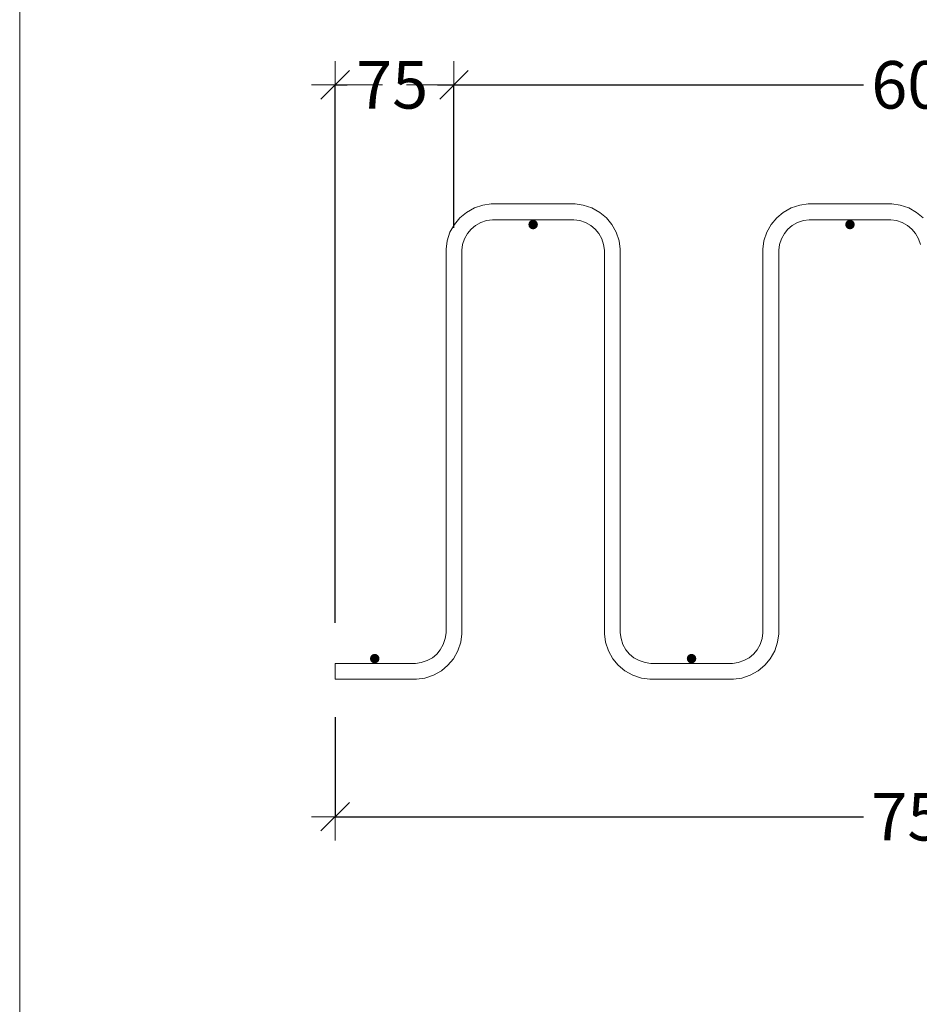
# Model space of a CAD drawing. Units: metres. Extents: x -5.5 to -0.3, y 10.3 to 25.8.
# Drawn here: x -5.5 to -5, y 20.9 to 21.5 of the extents above; entities that cross this region are included whole.
import ezdxf

# ---------------------------------------------------------------- set-up
doc = ezdxf.new("R2010")
doc.units = ezdxf.units.M
doc.header["$PDMODE"] = 65
doc.linetypes.add('AUSGEZOGEN', pattern=[0])
for name, color, linetype, lineweight in [('1_TEIL', 59, 'AUSGEZOGEN', 13), ('EINLAGEN', 252, 'AUSGEZOGEN', 13), ('VERMASSUNG_PRODUKTION', 6, 'AUSGEZOGEN', 13)]:
    doc.layers.add(name, color=color, linetype=linetype, lineweight=lineweight)
doc.styles.add('ARIAL', font='ARIAL.TTF')
doc.dimstyles.new('DIMSTYLE_3', dxfattribs={"dimtxt": 0.03, "dimasz": 0.03, "dimexe": 0, "dimexo": 0, "dimgap": 0.015, "dimtad": 0, "dimdec": 0, "dimlfac": 1000, "dimrnd": 0.1, "dimzin": 12, "dimdsep": 46, "dimtxsty": 'ARIAL', "dimblk1": 'ALL_ML_STRICH', "dimblk2": 'ALL_ML_STRICH', "dimsah": 1, "dimcen": 0, "dimclrd": 7, "dimclre": 6, "dimclrt": 7, "dimadec": 0, "dimazin": 0, "dimtfac": 1, "dimtdec": 0, "dimtix": 1, "dimtmove": 2, "dimatfit": 3, "dimfxl": 0, "dimtzin": 0, "dimlwd": 0, "dimlwe": 13, "dimarcsym": 0})

# ---------------------------------------------------------------- blocks, each defined once
blk = doc.blocks.new('ALL_ML_STRICH')
at = {"color": 0, "linetype": 'ByBlock', "lineweight": -2}
for p, q in [((0, -0.5), (0, 0.5)), ((-0.3, -0.3), (0.3, 0.3)), ((-1, 0), (0.5, 0))]:
    blk.add_line(p, q, dxfattribs=at)
blk = doc.blocks.new('*D57')
at = {"layer": 'DEFPOINTS', "color": 6, "lineweight": 13, "transparency": 33554687}
for p in [(-5.32034, 20.98261), (-5.32034, 20.98261), (-4.57033, 20.98261)]:
    blk.add_point(p, dxfattribs=at)
at = {"layer": 'VERMASSUNG_PRODUKTION', "color": 6, "linetype": 'AUSGEZOGEN', "lineweight": -2, "transparency": 33554687}
for p, q in [((-4.57033, 21.33442), (-4.57033, 20.98261)), ((-5.32034, 21.04536), (-5.32034, 20.98261))]:
    blk.add_line(p, q, dxfattribs=at)
at = {"layer": 'VERMASSUNG_PRODUKTION', "color": 6, "lineweight": -2, "transparency": 33554687}
for p, q in [((-5.32034, 20.98261), (-4.9868, 20.98261)), ((-4.9088, 20.98261), (-4.57033, 20.98261))]:
    blk.add_line(p, q, dxfattribs=at)
at = {"layer": 'VERMASSUNG_PRODUKTION', "color": 7, "lineweight": 13, "transparency": 33554687, "xscale": 0.03, "yscale": 0.03, "zscale": 0.03, "rotation": 180}
blk.add_blockref('ALL_ML_STRICH', (-5.32034, 20.98261), dxfattribs=at)
at = {"layer": 'VERMASSUNG_PRODUKTION', "color": 7, "lineweight": 13, "transparency": 33554687, "xscale": 0.03, "yscale": 0.03, "zscale": 0.03}
blk.add_blockref('ALL_ML_STRICH', (-4.57033, 20.98261), dxfattribs=at)
at = {"layer": 'VERMASSUNG_PRODUKTION', "color": 7, "lineweight": 13, "transparency": 33554687, "insert": (-4.9478, 20.98261), "char_height": 0.03, "width": 0.09, "attachment_point": 5, "style": 'ARIAL'}
blk.add_mtext('\\A1;{750}', dxfattribs=at)
blk = doc.blocks.new('*D58')
at = {"layer": 'DEFPOINTS', "color": 6, "lineweight": 13, "transparency": 33554687}
for p in [(-5.32034, 21.44462), (-5.32034, 21.44462), (-5.24534, 21.44462)]:
    blk.add_point(p, dxfattribs=at)
at = {"layer": 'VERMASSUNG_PRODUKTION', "color": 6, "linetype": 'AUSGEZOGEN', "lineweight": -2, "transparency": 33554687}
for p, q in [((-5.32034, 21.10511), (-5.32034, 21.44462)), ((-5.24534, 21.35434), (-5.24534, 21.44462))]:
    blk.add_line(p, q, dxfattribs=at)
at = {"layer": 'VERMASSUNG_PRODUKTION', "color": 6, "lineweight": -2, "transparency": 33554687}
for p, q in [((-5.32034, 21.44462), (-5.31281, 21.44462)), ((-5.25581, 21.44462), (-5.24534, 21.44462))]:
    blk.add_line(p, q, dxfattribs=at)
at = {"layer": 'VERMASSUNG_PRODUKTION', "color": 7, "lineweight": 13, "transparency": 33554687, "xscale": 0.03, "yscale": 0.03, "zscale": 0.03, "rotation": 180}
blk.add_blockref('ALL_ML_STRICH', (-5.32034, 21.44462), dxfattribs=at)
at = {"layer": 'VERMASSUNG_PRODUKTION', "color": 7, "lineweight": 13, "transparency": 33554687, "xscale": 0.03, "yscale": 0.03, "zscale": 0.03}
blk.add_blockref('ALL_ML_STRICH', (-5.24534, 21.44462), dxfattribs=at)
at = {"layer": 'VERMASSUNG_PRODUKTION', "color": 7, "lineweight": 13, "transparency": 33554687, "insert": (-5.28431, 21.44462), "char_height": 0.03, "width": 0.06, "attachment_point": 5, "style": 'ARIAL'}
blk.add_mtext('\\A1;{75}', dxfattribs=at)
blk = doc.blocks.new('*D59')
at = {"layer": 'DEFPOINTS', "color": 6, "lineweight": 13, "transparency": 33554687}
for p in [(-5.24534, 21.44462), (-5.24534, 21.44462), (-4.64534, 21.44462)]:
    blk.add_point(p, dxfattribs=at)
at = {"layer": 'VERMASSUNG_PRODUKTION', "color": 6, "linetype": 'AUSGEZOGEN', "lineweight": -2, "transparency": 33554687}
for p, q in [((-5.24534, 21.44462), (-5.24534, 21.44462)), ((-4.64534, 21.44462), (-4.64534, 21.44462))]:
    blk.add_line(p, q, dxfattribs=at)
at = {"layer": 'VERMASSUNG_PRODUKTION', "color": 6, "lineweight": -2, "transparency": 33554687}
for p, q in [((-5.24534, 21.44462), (-4.9868, 21.44462)), ((-4.9088, 21.44462), (-4.64534, 21.44462))]:
    blk.add_line(p, q, dxfattribs=at)
at = {"layer": 'VERMASSUNG_PRODUKTION', "color": 7, "lineweight": 13, "transparency": 33554687, "xscale": 0.03, "yscale": 0.03, "zscale": 0.03, "rotation": 180}
blk.add_blockref('ALL_ML_STRICH', (-5.24534, 21.44462), dxfattribs=at)
at = {"layer": 'VERMASSUNG_PRODUKTION', "color": 7, "lineweight": 13, "transparency": 33554687, "xscale": 0.03, "yscale": 0.03, "zscale": 0.03}
blk.add_blockref('ALL_ML_STRICH', (-4.64534, 21.44462), dxfattribs=at)
at = {"layer": 'VERMASSUNG_PRODUKTION', "color": 7, "lineweight": 13, "transparency": 33554687, "insert": (-4.9478, 21.44462), "char_height": 0.03, "width": 0.09, "attachment_point": 5, "style": 'ARIAL'}
blk.add_mtext('\\A1;{600}', dxfattribs=at)

msp = doc.modelspace()

# ---------------------------------------------------------------- hatches: boundary and pattern name
at = {"layer": '1_TEIL', "transparency": 33554687}
for points in [[(-5.19234, 21.35642), (-5.19257, 21.35756), (-5.19322, 21.35854), (-5.1942, 21.35919), (-5.19534, 21.35942), (-5.19649, 21.35919), (-5.19747, 21.35854), (-5.19812, 21.35756), (-5.19834, 21.35642), (-5.19812, 21.35527), (-5.19747, 21.35429), (-5.19649, 21.35364), (-5.19534, 21.35342), (-5.1942, 21.35364), (-5.19322, 21.35429), (-5.19257, 21.35527)], [(-4.99234, 21.35642), (-4.99257, 21.35756), (-4.99322, 21.35854), (-4.9942, 21.35919), (-4.99534, 21.35942), (-4.99649, 21.35919), (-4.99747, 21.35854), (-4.99812, 21.35756), (-4.99834, 21.35642), (-4.99812, 21.35527), (-4.99747, 21.35429), (-4.99649, 21.35364), (-4.99534, 21.35342), (-4.9942, 21.35364), (-4.99322, 21.35429), (-4.99257, 21.35527)], [(-5.29234, 21.08242), (-5.29257, 21.08356), (-5.29322, 21.08454), (-5.2942, 21.08519), (-5.29534, 21.08542), (-5.29649, 21.08519), (-5.29747, 21.08454), (-5.29812, 21.08356), (-5.29834, 21.08242), (-5.29812, 21.08127), (-5.29747, 21.08029), (-5.29649, 21.07964), (-5.29534, 21.07942), (-5.2942, 21.07964), (-5.29322, 21.08029), (-5.29257, 21.08127)], [(-5.09234, 21.08242), (-5.09257, 21.08356), (-5.09322, 21.08454), (-5.0942, 21.08519), (-5.09534, 21.08542), (-5.09649, 21.08519), (-5.09747, 21.08454), (-5.09812, 21.08356), (-5.09834, 21.08242), (-5.09812, 21.08127), (-5.09747, 21.08029), (-5.09649, 21.07964), (-5.09534, 21.07942), (-5.0942, 21.07964), (-5.09322, 21.08029), (-5.09257, 21.08127)]]:
    msp.add_hatch(color=59, dxfattribs=at).paths.add_polyline_path(points)

# ---------------------------------------------------------------- linework, layer by layer
msp.add_lwpolyline([(-4.95085, 21.34379), (-4.95206, 21.34746), (-4.95394, 21.35082), (-4.95622, 21.35354), (-4.95894, 21.35582), (-4.9623, 21.3577), (-4.96597, 21.35891), (-4.9696, 21.35942), (-5.02109, 21.35942), (-5.02472, 21.35891), (-5.02839, 21.3577), (-5.03175, 21.35582), (-5.03447, 21.35354), (-5.03675, 21.35082), (-5.03863, 21.34746), (-5.03984, 21.34379), (-5.04034, 21.34016), (-5.04034, 21.09798), (-5.04107, 21.09276), (-5.04286, 21.08732), (-5.04567, 21.08232), (-5.04912, 21.07819), (-5.05325, 21.07474), (-5.05825, 21.07193), (-5.06369, 21.07014), (-5.06891, 21.06942), (-5.12178, 21.06942), (-5.127, 21.07014), (-5.13244, 21.07193), (-5.13744, 21.07474), (-5.14157, 21.07819), (-5.14502, 21.08232), (-5.14783, 21.08732), (-5.14962, 21.09276), (-5.15034, 21.09798), (-5.15034, 21.34016), (-5.15085, 21.34379), (-5.15206, 21.34746), (-5.15394, 21.35082), (-5.15622, 21.35354), (-5.15894, 21.35582), (-5.1623, 21.3577), (-5.16597, 21.35891), (-5.1696, 21.35942), (-5.22109, 21.35942), (-5.22472, 21.35891), (-5.22839, 21.3577), (-5.23175, 21.35582), (-5.23447, 21.35354), (-5.23675, 21.35082), (-5.23863, 21.34746), (-5.23984, 21.34379), (-5.24034, 21.34016), (-5.24034, 21.09798), (-5.24107, 21.09276), (-5.24286, 21.08732), (-5.24567, 21.08232), (-5.24912, 21.07819), (-5.25325, 21.07474), (-5.25825, 21.07193), (-5.26369, 21.07014), (-5.26891, 21.06942), (-5.32034, 21.06942), (-5.32034, 21.07942), (-5.32034, 21.07942), (-5.2696, 21.07942), (-5.26597, 21.07992), (-5.2623, 21.08113), (-5.25894, 21.08301), (-5.25622, 21.08529), (-5.25394, 21.08801), (-5.25206, 21.09137), (-5.25085, 21.09504), (-5.25034, 21.09867), (-5.25034, 21.34085), (-5.24962, 21.34607), (-5.24783, 21.35151), (-5.24502, 21.35652), (-5.24157, 21.36064), (-5.23744, 21.36409), (-5.23244, 21.3669), (-5.227, 21.36869), (-5.22178, 21.36942), (-5.16891, 21.36942), (-5.16369, 21.36869), (-5.15825, 21.3669), (-5.15325, 21.36409), (-5.14912, 21.36064), (-5.14567, 21.35652), (-5.14286, 21.35151), (-5.14107, 21.34607), (-5.14034, 21.34085), (-5.14034, 21.09867), (-5.13984, 21.09504), (-5.13863, 21.09137), (-5.13675, 21.08801), (-5.13447, 21.08529), (-5.13175, 21.08301), (-5.12839, 21.08113), (-5.12472, 21.07992), (-5.12109, 21.07942), (-5.0696, 21.07942), (-5.06597, 21.07992), (-5.0623, 21.08113), (-5.05894, 21.08301), (-5.05622, 21.08529), (-5.05394, 21.08801), (-5.05206, 21.09137), (-5.05085, 21.09504), (-5.05034, 21.09867), (-5.05034, 21.34085), (-5.04962, 21.34607), (-5.04783, 21.35151), (-5.04502, 21.35652), (-5.04157, 21.36064), (-5.03744, 21.36409), (-5.03244, 21.3669), (-5.027, 21.36869), (-5.02178, 21.36942), (-4.96891, 21.36942), (-4.96369, 21.36869), (-4.95825, 21.3669), (-4.95325, 21.36409), (-4.94912, 21.36064)], dxfattribs=at)
msp.add_lwpolyline([(-4.95085, 21.34379), (-4.95206, 21.34746), (-4.95394, 21.35082), (-4.95622, 21.35354), (-4.95894, 21.35582), (-4.9623, 21.3577), (-4.96597, 21.35891), (-4.9696, 21.35942), (-5.02109, 21.35942), (-5.02472, 21.35891), (-5.02839, 21.3577), (-5.03175, 21.35582), (-5.03447, 21.35354), (-5.03675, 21.35082), (-5.03863, 21.34746), (-5.03984, 21.34379), (-5.04034, 21.34016), (-5.04034, 21.09798), (-5.04107, 21.09276), (-5.04286, 21.08732), (-5.04567, 21.08232), (-5.04912, 21.07819), (-5.05325, 21.07474), (-5.05825, 21.07193), (-5.06369, 21.07014), (-5.06891, 21.06942), (-5.12178, 21.06942), (-5.127, 21.07014), (-5.13244, 21.07193), (-5.13744, 21.07474), (-5.14157, 21.07819), (-5.14502, 21.08232), (-5.14783, 21.08732), (-5.14962, 21.09276), (-5.15034, 21.09798), (-5.15034, 21.34016), (-5.15085, 21.34379), (-5.15206, 21.34746), (-5.15394, 21.35082), (-5.15622, 21.35354), (-5.15894, 21.35582), (-5.1623, 21.3577), (-5.16597, 21.35891), (-5.1696, 21.35942), (-5.22109, 21.35942), (-5.22472, 21.35891), (-5.22839, 21.3577), (-5.23175, 21.35582), (-5.23447, 21.35354), (-5.23675, 21.35082), (-5.23863, 21.34746), (-5.23984, 21.34379), (-5.24034, 21.34016), (-5.24034, 21.09798), (-5.24107, 21.09276), (-5.24286, 21.08732), (-5.24567, 21.08232), (-5.24912, 21.07819), (-5.25325, 21.07474), (-5.25825, 21.07193), (-5.26369, 21.07014), (-5.26891, 21.06942), (-5.32034, 21.06942), (-5.32034, 21.07942), (-5.32034, 21.07942), (-5.2696, 21.07942), (-5.26597, 21.07992), (-5.2623, 21.08113), (-5.25894, 21.08301), (-5.25622, 21.08529), (-5.25394, 21.08801), (-5.25206, 21.09137), (-5.25085, 21.09504), (-5.25034, 21.09867), (-5.25034, 21.34085), (-5.24962, 21.34607), (-5.24783, 21.35151), (-5.24502, 21.35652), (-5.24157, 21.36064), (-5.23744, 21.36409), (-5.23244, 21.3669), (-5.227, 21.36869), (-5.22178, 21.36942), (-5.16891, 21.36942), (-5.16369, 21.36869), (-5.15825, 21.3669), (-5.15325, 21.36409), (-5.14912, 21.36064), (-5.14567, 21.35652), (-5.14286, 21.35151), (-5.14107, 21.34607), (-5.14034, 21.34085), (-5.14034, 21.09867), (-5.13984, 21.09504), (-5.13863, 21.09137), (-5.13675, 21.08801), (-5.13447, 21.08529), (-5.13175, 21.08301), (-5.12839, 21.08113), (-5.12472, 21.07992), (-5.12109, 21.07942), (-5.0696, 21.07942), (-5.06597, 21.07992), (-5.0623, 21.08113), (-5.05894, 21.08301), (-5.05622, 21.08529), (-5.05394, 21.08801), (-5.05206, 21.09137), (-5.05085, 21.09504), (-5.05034, 21.09867), (-5.05034, 21.34085), (-5.04962, 21.34607), (-5.04783, 21.35151), (-5.04502, 21.35652), (-5.04157, 21.36064), (-5.03744, 21.36409), (-5.03244, 21.3669), (-5.027, 21.36869), (-5.02178, 21.36942), (-4.96891, 21.36942), (-4.96369, 21.36869), (-4.95825, 21.3669), (-4.95325, 21.36409), (-4.94912, 21.36064)], dxfattribs=at)
msp.add_lwpolyline([(-4.95085, 21.34379), (-4.95206, 21.34746), (-4.95394, 21.35082), (-4.95622, 21.35354), (-4.95894, 21.35582), (-4.9623, 21.3577), (-4.96597, 21.35891), (-4.9696, 21.35942), (-5.02109, 21.35942), (-5.02472, 21.35891), (-5.02839, 21.3577), (-5.03175, 21.35582), (-5.03447, 21.35354), (-5.03675, 21.35082), (-5.03863, 21.34746), (-5.03984, 21.34379), (-5.04034, 21.34016), (-5.04034, 21.09798), (-5.04107, 21.09276), (-5.04286, 21.08732), (-5.04567, 21.08232), (-5.04912, 21.07819), (-5.05325, 21.07474), (-5.05825, 21.07193), (-5.06369, 21.07014), (-5.06891, 21.06942), (-5.12178, 21.06942), (-5.127, 21.07014), (-5.13244, 21.07193), (-5.13744, 21.07474), (-5.14157, 21.07819), (-5.14502, 21.08232), (-5.14783, 21.08732), (-5.14962, 21.09276), (-5.15034, 21.09798), (-5.15034, 21.34016), (-5.15085, 21.34379), (-5.15206, 21.34746), (-5.15394, 21.35082), (-5.15622, 21.35354), (-5.15894, 21.35582), (-5.1623, 21.3577), (-5.16597, 21.35891), (-5.1696, 21.35942), (-5.22109, 21.35942), (-5.22472, 21.35891), (-5.22839, 21.3577), (-5.23175, 21.35582), (-5.23447, 21.35354), (-5.23675, 21.35082), (-5.23863, 21.34746), (-5.23984, 21.34379), (-5.24034, 21.34016), (-5.24034, 21.09798), (-5.24107, 21.09276), (-5.24286, 21.08732), (-5.24567, 21.08232), (-5.24912, 21.07819), (-5.25325, 21.07474), (-5.25825, 21.07193), (-5.26369, 21.07014), (-5.26891, 21.06942), (-5.32034, 21.06942), (-5.32034, 21.07942), (-5.32034, 21.07942), (-5.2696, 21.07942), (-5.26597, 21.07992), (-5.2623, 21.08113), (-5.25894, 21.08301), (-5.25622, 21.08529), (-5.25394, 21.08801), (-5.25206, 21.09137), (-5.25085, 21.09504), (-5.25034, 21.09867), (-5.25034, 21.34085), (-5.24962, 21.34607), (-5.24783, 21.35151), (-5.24502, 21.35652), (-5.24157, 21.36064), (-5.23744, 21.36409), (-5.23244, 21.3669), (-5.227, 21.36869), (-5.22178, 21.36942), (-5.16891, 21.36942), (-5.16369, 21.36869), (-5.15825, 21.3669), (-5.15325, 21.36409), (-5.14912, 21.36064), (-5.14567, 21.35652), (-5.14286, 21.35151), (-5.14107, 21.34607), (-5.14034, 21.34085), (-5.14034, 21.09867), (-5.13984, 21.09504), (-5.13863, 21.09137), (-5.13675, 21.08801), (-5.13447, 21.08529), (-5.13175, 21.08301), (-5.12839, 21.08113), (-5.12472, 21.07992), (-5.12109, 21.07942), (-5.0696, 21.07942), (-5.06597, 21.07992), (-5.0623, 21.08113), (-5.05894, 21.08301), (-5.05622, 21.08529), (-5.05394, 21.08801), (-5.05206, 21.09137), (-5.05085, 21.09504), (-5.05034, 21.09867), (-5.05034, 21.34085), (-5.04962, 21.34607), (-5.04783, 21.35151), (-5.04502, 21.35652), (-5.04157, 21.36064), (-5.03744, 21.36409), (-5.03244, 21.3669), (-5.027, 21.36869), (-5.02178, 21.36942), (-4.96891, 21.36942), (-4.96369, 21.36869), (-4.95825, 21.3669), (-4.95325, 21.36409), (-4.94912, 21.36064)], dxfattribs=at)
msp.add_lwpolyline([(-4.95085, 21.34379), (-4.95206, 21.34746), (-4.95394, 21.35082), (-4.95622, 21.35354), (-4.95894, 21.35582), (-4.9623, 21.3577), (-4.96597, 21.35891), (-4.9696, 21.35942), (-5.02109, 21.35942), (-5.02472, 21.35891), (-5.02839, 21.3577), (-5.03175, 21.35582), (-5.03447, 21.35354), (-5.03675, 21.35082), (-5.03863, 21.34746), (-5.03984, 21.34379), (-5.04034, 21.34016), (-5.04034, 21.09798), (-5.04107, 21.09276), (-5.04286, 21.08732), (-5.04567, 21.08232), (-5.04912, 21.07819), (-5.05325, 21.07474), (-5.05825, 21.07193), (-5.06369, 21.07014), (-5.06891, 21.06942), (-5.12178, 21.06942), (-5.127, 21.07014), (-5.13244, 21.07193), (-5.13744, 21.07474), (-5.14157, 21.07819), (-5.14502, 21.08232), (-5.14783, 21.08732), (-5.14962, 21.09276), (-5.15034, 21.09798), (-5.15034, 21.34016), (-5.15085, 21.34379), (-5.15206, 21.34746), (-5.15394, 21.35082), (-5.15622, 21.35354), (-5.15894, 21.35582), (-5.1623, 21.3577), (-5.16597, 21.35891), (-5.1696, 21.35942), (-5.22109, 21.35942), (-5.22472, 21.35891), (-5.22839, 21.3577), (-5.23175, 21.35582), (-5.23447, 21.35354), (-5.23675, 21.35082), (-5.23863, 21.34746), (-5.23984, 21.34379), (-5.24034, 21.34016), (-5.24034, 21.09798), (-5.24107, 21.09276), (-5.24286, 21.08732), (-5.24567, 21.08232), (-5.24912, 21.07819), (-5.25325, 21.07474), (-5.25825, 21.07193), (-5.26369, 21.07014), (-5.26891, 21.06942), (-5.32034, 21.06942), (-5.32034, 21.07942), (-5.32034, 21.07942), (-5.2696, 21.07942), (-5.26597, 21.07992), (-5.2623, 21.08113), (-5.25894, 21.08301), (-5.25622, 21.08529), (-5.25394, 21.08801), (-5.25206, 21.09137), (-5.25085, 21.09504), (-5.25034, 21.09867), (-5.25034, 21.34085), (-5.24962, 21.34607), (-5.24783, 21.35151), (-5.24502, 21.35652), (-5.24157, 21.36064), (-5.23744, 21.36409), (-5.23244, 21.3669), (-5.227, 21.36869), (-5.22178, 21.36942), (-5.16891, 21.36942), (-5.16369, 21.36869), (-5.15825, 21.3669), (-5.15325, 21.36409), (-5.14912, 21.36064), (-5.14567, 21.35652), (-5.14286, 21.35151), (-5.14107, 21.34607), (-5.14034, 21.34085), (-5.14034, 21.09867), (-5.13984, 21.09504), (-5.13863, 21.09137), (-5.13675, 21.08801), (-5.13447, 21.08529), (-5.13175, 21.08301), (-5.12839, 21.08113), (-5.12472, 21.07992), (-5.12109, 21.07942), (-5.0696, 21.07942), (-5.06597, 21.07992), (-5.0623, 21.08113), (-5.05894, 21.08301), (-5.05622, 21.08529), (-5.05394, 21.08801), (-5.05206, 21.09137), (-5.05085, 21.09504), (-5.05034, 21.09867), (-5.05034, 21.34085), (-5.04962, 21.34607), (-5.04783, 21.35151), (-5.04502, 21.35652), (-5.04157, 21.36064), (-5.03744, 21.36409), (-5.03244, 21.3669), (-5.027, 21.36869), (-5.02178, 21.36942), (-4.96891, 21.36942), (-4.96369, 21.36869), (-4.95825, 21.3669), (-4.95325, 21.36409), (-4.94912, 21.36064)], dxfattribs=at)
msp.add_lwpolyline([(-4.95085, 21.34379), (-4.95206, 21.34746), (-4.95394, 21.35082), (-4.95622, 21.35354), (-4.95894, 21.35582), (-4.9623, 21.3577), (-4.96597, 21.35891), (-4.9696, 21.35942), (-5.02109, 21.35942), (-5.02472, 21.35891), (-5.02839, 21.3577), (-5.03175, 21.35582), (-5.03447, 21.35354), (-5.03675, 21.35082), (-5.03863, 21.34746), (-5.03984, 21.34379), (-5.04034, 21.34016), (-5.04034, 21.09798), (-5.04107, 21.09276), (-5.04286, 21.08732), (-5.04567, 21.08232), (-5.04912, 21.07819), (-5.05325, 21.07474), (-5.05825, 21.07193), (-5.06369, 21.07014), (-5.06891, 21.06942), (-5.12178, 21.06942), (-5.127, 21.07014), (-5.13244, 21.07193), (-5.13744, 21.07474), (-5.14157, 21.07819), (-5.14502, 21.08232), (-5.14783, 21.08732), (-5.14962, 21.09276), (-5.15034, 21.09798), (-5.15034, 21.34016), (-5.15085, 21.34379), (-5.15206, 21.34746), (-5.15394, 21.35082), (-5.15622, 21.35354), (-5.15894, 21.35582), (-5.1623, 21.3577), (-5.16597, 21.35891), (-5.1696, 21.35942), (-5.22109, 21.35942), (-5.22472, 21.35891), (-5.22839, 21.3577), (-5.23175, 21.35582), (-5.23447, 21.35354), (-5.23675, 21.35082), (-5.23863, 21.34746), (-5.23984, 21.34379), (-5.24034, 21.34016), (-5.24034, 21.09798), (-5.24107, 21.09276), (-5.24286, 21.08732), (-5.24567, 21.08232), (-5.24912, 21.07819), (-5.25325, 21.07474), (-5.25825, 21.07193), (-5.26369, 21.07014), (-5.26891, 21.06942), (-5.32034, 21.06942), (-5.32034, 21.07942), (-5.32034, 21.07942), (-5.2696, 21.07942), (-5.26597, 21.07992), (-5.2623, 21.08113), (-5.25894, 21.08301), (-5.25622, 21.08529), (-5.25394, 21.08801), (-5.25206, 21.09137), (-5.25085, 21.09504), (-5.25034, 21.09867), (-5.25034, 21.34085), (-5.24962, 21.34607), (-5.24783, 21.35151), (-5.24502, 21.35652), (-5.24157, 21.36064), (-5.23744, 21.36409), (-5.23244, 21.3669), (-5.227, 21.36869), (-5.22178, 21.36942), (-5.16891, 21.36942), (-5.16369, 21.36869), (-5.15825, 21.3669), (-5.15325, 21.36409), (-5.14912, 21.36064), (-5.14567, 21.35652), (-5.14286, 21.35151), (-5.14107, 21.34607), (-5.14034, 21.34085), (-5.14034, 21.09867), (-5.13984, 21.09504), (-5.13863, 21.09137), (-5.13675, 21.08801), (-5.13447, 21.08529), (-5.13175, 21.08301), (-5.12839, 21.08113), (-5.12472, 21.07992), (-5.12109, 21.07942), (-5.0696, 21.07942), (-5.06597, 21.07992), (-5.0623, 21.08113), (-5.05894, 21.08301), (-5.05622, 21.08529), (-5.05394, 21.08801), (-5.05206, 21.09137), (-5.05085, 21.09504), (-5.05034, 21.09867), (-5.05034, 21.34085), (-5.04962, 21.34607), (-5.04783, 21.35151), (-5.04502, 21.35652), (-5.04157, 21.36064), (-5.03744, 21.36409), (-5.03244, 21.3669), (-5.027, 21.36869), (-5.02178, 21.36942), (-4.96891, 21.36942), (-4.96369, 21.36869), (-4.95825, 21.3669), (-4.95325, 21.36409), (-4.94912, 21.36064)], dxfattribs=at)
msp.add_lwpolyline([(-4.95085, 21.34379), (-4.95206, 21.34746), (-4.95394, 21.35082), (-4.95622, 21.35354), (-4.95894, 21.35582), (-4.9623, 21.3577), (-4.96597, 21.35891), (-4.9696, 21.35942), (-5.02109, 21.35942), (-5.02472, 21.35891), (-5.02839, 21.3577), (-5.03175, 21.35582), (-5.03447, 21.35354), (-5.03675, 21.35082), (-5.03863, 21.34746), (-5.03984, 21.34379), (-5.04034, 21.34016), (-5.04034, 21.09798), (-5.04107, 21.09276), (-5.04286, 21.08732), (-5.04567, 21.08232), (-5.04912, 21.07819), (-5.05325, 21.07474), (-5.05825, 21.07193), (-5.06369, 21.07014), (-5.06891, 21.06942), (-5.12178, 21.06942), (-5.127, 21.07014), (-5.13244, 21.07193), (-5.13744, 21.07474), (-5.14157, 21.07819), (-5.14502, 21.08232), (-5.14783, 21.08732), (-5.14962, 21.09276), (-5.15034, 21.09798), (-5.15034, 21.34016), (-5.15085, 21.34379), (-5.15206, 21.34746), (-5.15394, 21.35082), (-5.15622, 21.35354), (-5.15894, 21.35582), (-5.1623, 21.3577), (-5.16597, 21.35891), (-5.1696, 21.35942), (-5.22109, 21.35942), (-5.22472, 21.35891), (-5.22839, 21.3577), (-5.23175, 21.35582), (-5.23447, 21.35354), (-5.23675, 21.35082), (-5.23863, 21.34746), (-5.23984, 21.34379), (-5.24034, 21.34016), (-5.24034, 21.09798), (-5.24107, 21.09276), (-5.24286, 21.08732), (-5.24567, 21.08232), (-5.24912, 21.07819), (-5.25325, 21.07474), (-5.25825, 21.07193), (-5.26369, 21.07014), (-5.26891, 21.06942), (-5.32034, 21.06942), (-5.32034, 21.07942), (-5.32034, 21.07942), (-5.2696, 21.07942), (-5.26597, 21.07992), (-5.2623, 21.08113), (-5.25894, 21.08301), (-5.25622, 21.08529), (-5.25394, 21.08801), (-5.25206, 21.09137), (-5.25085, 21.09504), (-5.25034, 21.09867), (-5.25034, 21.34085), (-5.24962, 21.34607), (-5.24783, 21.35151), (-5.24502, 21.35652), (-5.24157, 21.36064), (-5.23744, 21.36409), (-5.23244, 21.3669), (-5.227, 21.36869), (-5.22178, 21.36942), (-5.16891, 21.36942), (-5.16369, 21.36869), (-5.15825, 21.3669), (-5.15325, 21.36409), (-5.14912, 21.36064), (-5.14567, 21.35652), (-5.14286, 21.35151), (-5.14107, 21.34607), (-5.14034, 21.34085), (-5.14034, 21.09867), (-5.13984, 21.09504), (-5.13863, 21.09137), (-5.13675, 21.08801), (-5.13447, 21.08529), (-5.13175, 21.08301), (-5.12839, 21.08113), (-5.12472, 21.07992), (-5.12109, 21.07942), (-5.0696, 21.07942), (-5.06597, 21.07992), (-5.0623, 21.08113), (-5.05894, 21.08301), (-5.05622, 21.08529), (-5.05394, 21.08801), (-5.05206, 21.09137), (-5.05085, 21.09504), (-5.05034, 21.09867), (-5.05034, 21.34085), (-5.04962, 21.34607), (-5.04783, 21.35151), (-5.04502, 21.35652), (-5.04157, 21.36064), (-5.03744, 21.36409), (-5.03244, 21.3669), (-5.027, 21.36869), (-5.02178, 21.36942), (-4.96891, 21.36942), (-4.96369, 21.36869), (-4.95825, 21.3669), (-4.95325, 21.36409), (-4.94912, 21.36064)], dxfattribs=at)
msp.add_lwpolyline([(-4.95085, 21.34379), (-4.95206, 21.34746), (-4.95394, 21.35082), (-4.95622, 21.35354), (-4.95894, 21.35582), (-4.9623, 21.3577), (-4.96597, 21.35891), (-4.9696, 21.35942), (-5.02109, 21.35942), (-5.02472, 21.35891), (-5.02839, 21.3577), (-5.03175, 21.35582), (-5.03447, 21.35354), (-5.03675, 21.35082), (-5.03863, 21.34746), (-5.03984, 21.34379), (-5.04034, 21.34016), (-5.04034, 21.09798), (-5.04107, 21.09276), (-5.04286, 21.08732), (-5.04567, 21.08232), (-5.04912, 21.07819), (-5.05325, 21.07474), (-5.05825, 21.07193), (-5.06369, 21.07014), (-5.06891, 21.06942), (-5.12178, 21.06942), (-5.127, 21.07014), (-5.13244, 21.07193), (-5.13744, 21.07474), (-5.14157, 21.07819), (-5.14502, 21.08232), (-5.14783, 21.08732), (-5.14962, 21.09276), (-5.15034, 21.09798), (-5.15034, 21.34016), (-5.15085, 21.34379), (-5.15206, 21.34746), (-5.15394, 21.35082), (-5.15622, 21.35354), (-5.15894, 21.35582), (-5.1623, 21.3577), (-5.16597, 21.35891), (-5.1696, 21.35942), (-5.22109, 21.35942), (-5.22472, 21.35891), (-5.22839, 21.3577), (-5.23175, 21.35582), (-5.23447, 21.35354), (-5.23675, 21.35082), (-5.23863, 21.34746), (-5.23984, 21.34379), (-5.24034, 21.34016), (-5.24034, 21.09798), (-5.24107, 21.09276), (-5.24286, 21.08732), (-5.24567, 21.08232), (-5.24912, 21.07819), (-5.25325, 21.07474), (-5.25825, 21.07193), (-5.26369, 21.07014), (-5.26891, 21.06942), (-5.32034, 21.06942), (-5.32034, 21.07942), (-5.32034, 21.07942), (-5.2696, 21.07942), (-5.26597, 21.07992), (-5.2623, 21.08113), (-5.25894, 21.08301), (-5.25622, 21.08529), (-5.25394, 21.08801), (-5.25206, 21.09137), (-5.25085, 21.09504), (-5.25034, 21.09867), (-5.25034, 21.34085), (-5.24962, 21.34607), (-5.24783, 21.35151), (-5.24502, 21.35652), (-5.24157, 21.36064), (-5.23744, 21.36409), (-5.23244, 21.3669), (-5.227, 21.36869), (-5.22178, 21.36942), (-5.16891, 21.36942), (-5.16369, 21.36869), (-5.15825, 21.3669), (-5.15325, 21.36409), (-5.14912, 21.36064), (-5.14567, 21.35652), (-5.14286, 21.35151), (-5.14107, 21.34607), (-5.14034, 21.34085), (-5.14034, 21.09867), (-5.13984, 21.09504), (-5.13863, 21.09137), (-5.13675, 21.08801), (-5.13447, 21.08529), (-5.13175, 21.08301), (-5.12839, 21.08113), (-5.12472, 21.07992), (-5.12109, 21.07942), (-5.0696, 21.07942), (-5.06597, 21.07992), (-5.0623, 21.08113), (-5.05894, 21.08301), (-5.05622, 21.08529), (-5.05394, 21.08801), (-5.05206, 21.09137), (-5.05085, 21.09504), (-5.05034, 21.09867), (-5.05034, 21.34085), (-5.04962, 21.34607), (-5.04783, 21.35151), (-5.04502, 21.35652), (-5.04157, 21.36064), (-5.03744, 21.36409), (-5.03244, 21.3669), (-5.027, 21.36869), (-5.02178, 21.36942), (-4.96891, 21.36942), (-4.96369, 21.36869), (-4.95825, 21.3669), (-4.95325, 21.36409), (-4.94912, 21.36064)], dxfattribs=at)
at = {"layer": 'EINLAGEN', "transparency": 33554687}
msp.add_line((-5.51944, 12.84998), (-5.51944, 25.84998), dxfattribs=at)

# ---------------------------------------------------------------- dimensions: what is measured, and where the dimension line sits
at = {"layer": 'VERMASSUNG_PRODUKTION', "color": 6, "lineweight": 13, "transparency": 33554687}
for base, p1, p2, picture, middle in [((-5.24534, 21.44462), (-5.32034, 21.10511), (-5.24534, 21.35434), '*D58', (-5.28431, 21.44462)), ((-4.64534, 21.44462), (-5.24534, 21.44462), (-4.64534, 21.44462), '*D59', (-4.9478, 21.44462)), ((-4.57033, 20.98261), (-5.32034, 21.04536), (-4.57033, 21.33442), '*D57', (-4.9478, 20.98261))]:
    dim = msp.add_linear_dim(base=base, p1=p1, p2=p2, dimstyle='DIMSTYLE_3', override={"dimpost": '<>', "dimclrd": 7, "dimclre": 6, "dimclrt": 7, "dimlwd": 0, "dimlwe": 13}, dxfattribs=at)
    dim.commit()
    dim.dimension.update_dxf_attribs({"geometry": picture, "text_midpoint": middle, "dimtype": 160})

doc.saveas('drawing.dxf')
